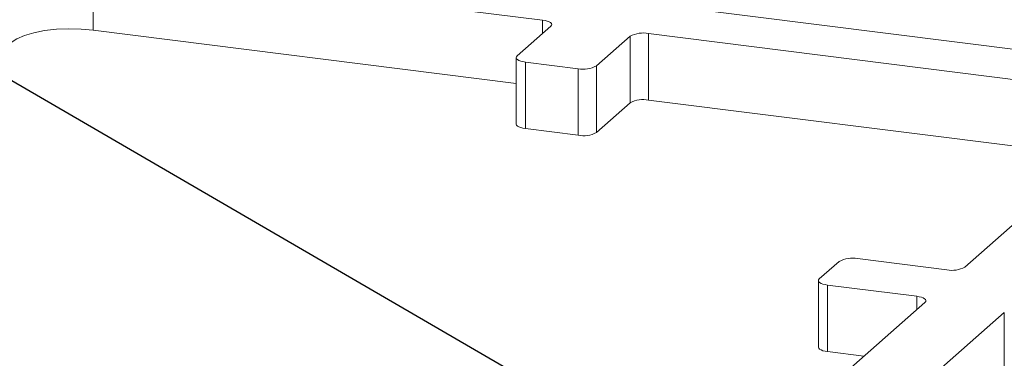
# Model space of a CAD drawing. Units: millimetres. Extents: x 5 to 415, y 5 to 292.
# Drawn here: x 264 to 274, y 111 to 114 of the extents above; entities that cross this region are included whole.
import ezdxf

# ---------------------------------------------------------------- set-up
doc = ezdxf.new("R2010")
doc.units = ezdxf.units.MM
doc.layers.add('BEMAßUNG', color=96, linetype='Continuous')
doc.dimstyles.new('SLDDIMSTYLE4', dxfattribs={"dimtxt": 0.18, "dimasz": 3.302, "dimexe": 0, "dimexo": 0.0625, "dimgap": 0, "dimtad": 0, "dimtih": 1, "dimtoh": 1, "dimdec": 0, "dimrnd": 1e-09, "dimzin": 0, "dimdsep": 46, "dimtxsty": 'Standard', "dimsah": 1, "dimcen": 0.09, "dimadec": 0, "dimazin": 0, "dimtfac": 3.302, "dimtdec": 0, "dimtofl": 0, "dimtmove": 0, "dimatfit": 3, "dimfxl": 0, "dimfrac": 2, "dimtolj": 1, "dimtzin": 0, "dimarcsym": 0})

msp = doc.modelspace()

# ---------------------------------------------------------------- linework, layer by layer
at = {"color": 7, "linetype": 'Continuous', "lineweight": 15}
for p, q in [((269.72158, 114.05938), (265.17813, 114.6318)), ((265.17813, 113.95836), (265.17813, 114.6318)), ((271.09367, 114.19195), (275.63711, 113.61953)), ((269.46377, 113.69733), (269.8047, 113.998)), ((269.45455, 113.41958), (265.17813, 113.95836)), ((270.60648, 113.89698), (270.26556, 113.59631)), ((270.60648, 113.22355), (270.60648, 113.89698)), ((275.33406, 113.35227), (270.79062, 113.92469)), ((270.79062, 113.92469), (270.79062, 113.25126)), ((269.45455, 113.68049), (269.45455, 113.00706)), ((270.08142, 113.56861), (269.5469, 113.63595)), ((269.5469, 113.63595), (269.5469, 112.96251)), ((270.08142, 112.89517), (270.08142, 113.56861)), ((270.26556, 113.59631), (270.26556, 112.92288)), ((270.60648, 113.22355), (270.26556, 112.92288)), ((275.26725, 112.68725), (270.79062, 113.25126)), ((273.99086, 111.56158), (275.70812, 113.07606)), ((270.08142, 112.89517), (269.5469, 112.96251)), ((272.51854, 111.44164), (272.72057, 111.61981)), ((272.90471, 111.64752), (273.80672, 111.53387)), ((272.50932, 111.4248), (272.50932, 110.75136)), ((273.50367, 111.26661), (272.60167, 111.38026)), ((272.60167, 111.38026), (272.60167, 110.70682)), ((271.86954, 109.69075), (273.5868, 111.20523)), ((274.38858, 111.10422), (272.67132, 109.58974)), ((274.38858, 110.43078), (274.38858, 111.10422)), ((272.96915, 110.66052), (272.60167, 110.70682))]:
    msp.add_line(p, q, dxfattribs=at)
at = {"color": 8, "linetype": 'Continuous', "lineweight": 15}
for p, q in [((269.72158, 113.92469), (269.72158, 114.05938)), ((273.50367, 111.13193), (273.50367, 111.26661))]:
    msp.add_line(p, q, dxfattribs=at)
at = {"color": 7, "linetype": 'Continuous', "lineweight": 15, "flags": 128}
for points in [[(265.17813, 113.95836), (265.05645, 113.96929), (264.93071, 113.9721), (264.80575, 113.96667), (264.68635, 113.95322), (264.57713, 113.93227), (264.48226, 113.90462), (264.40541, 113.87133), (264.34951, 113.83368)], [(269.72158, 114.05938), (269.74668, 114.05524), (269.76887, 114.04954), (269.78731, 114.04252), (269.80127, 114.03443), (269.81024, 114.02558), (269.81386, 114.01633), (269.81198, 114.00701), (269.8047, 113.998)], [(269.46377, 113.69733), (269.45649, 113.68832), (269.45462, 113.679), (269.45823, 113.66974), (269.4672, 113.6609), (269.48117, 113.65281), (269.4996, 113.64578), (269.5218, 113.64009), (269.5469, 113.63595)], [(269.5469, 112.96251), (269.5218, 112.96665), (269.4996, 112.97235), (269.48117, 112.97937), (269.4672, 112.98747), (269.45823, 112.99631), (269.45462, 113.00557), (269.45455, 113.00706)], [(272.51854, 111.44164), (272.51126, 111.43262), (272.50939, 111.42331), (272.513, 111.41405), (272.52197, 111.40521), (272.53594, 111.39712), (272.55437, 111.39009), (272.57657, 111.3844), (272.60167, 111.38026)], [(273.50367, 111.26661), (273.52877, 111.26247), (273.55097, 111.25678), (273.5694, 111.24975), (273.58337, 111.24166), (273.59233, 111.23282), (273.59595, 111.22356), (273.59408, 111.21425), (273.5868, 111.20523)], [(272.60167, 110.70682), (272.57657, 110.71096), (272.55437, 110.71665), (272.53594, 110.72368), (272.52197, 110.73177), (272.513, 110.74062), (272.50939, 110.74987), (272.50932, 110.75136)]]:
    msp.add_lwpolyline(points, dxfattribs=at)
at = {"color": 7, "linetype": 'Continuous', "lineweight": 15}
for centre, start, end in [((270.73804, 113.64838), 79.226133, 117.8883), ((270.134, 113.84491), 259.226133, 297.8883), ((270.73804, 112.97495), 79.226133, 117.8883), ((270.134, 113.17148), 259.226133, 297.8883), ((272.85213, 111.37121), 79.226133, 117.8883), ((273.8593, 111.81018), 259.226133, 297.8883)]:
    msp.add_arc(centre, 0.28126, start, end, dxfattribs=at)

# ---------------------------------------------------------------- leaders
at = {"layer": 'BEMAßUNG'}
msp.add_leader([(276.53784, 106.36636), (248.35289, 122.74339), (242.00289, 122.74339)], dimstyle='SLDDIMSTYLE4', dxfattribs=at)

doc.saveas('drawing.dxf')
